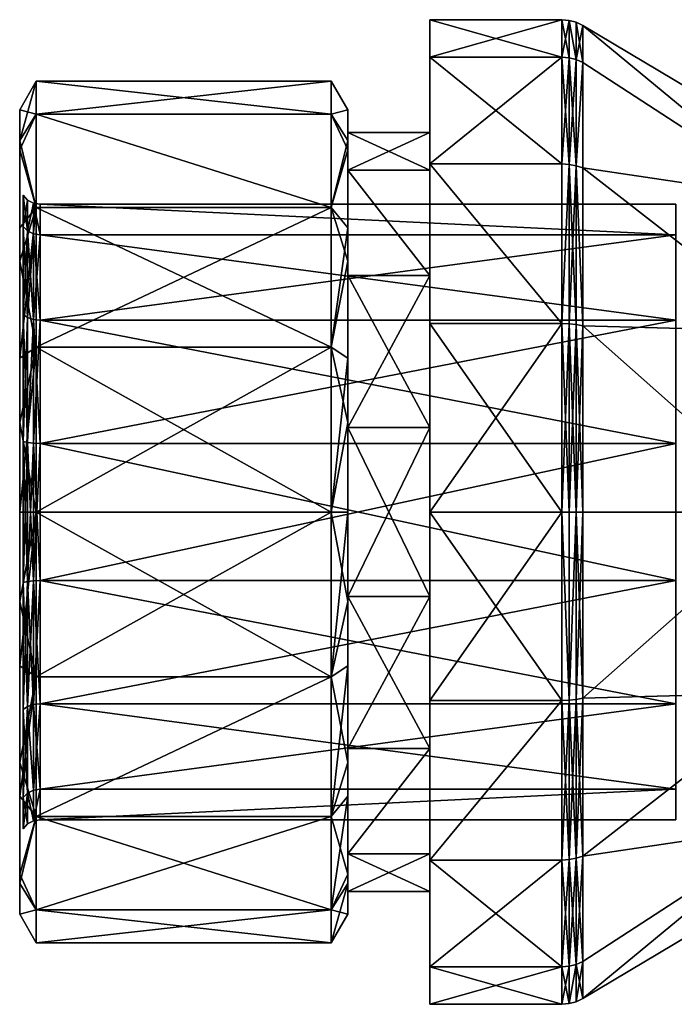
# Model space of a CAD drawing. Extents: x -110 to 110, y -114 to 295.
# Drawn here: x -35 to -19, y 156 to 180 of the extents above; entities that cross this region are included whole.
import ezdxf

# ---------------------------------------------------------------- set-up
doc = ezdxf.new("R2010")
doc.units = 0
doc.header["$MEASUREMENT"] = 0

msp = doc.modelspace()

# ---------------------------------------------------------------- linework, layer by layer
for points in [[(-25.299999, 177.494003), (-25.299999, 180.244003), (-25.299999, 179.330994, -4.5922)], [(-25.299999, 177.494003), (-25.299999, 179.330994, 4.5922), (-25.299999, 180.244003)], [(-22.0751, 179.330994, 4.5922), (-22.0751, 180.244003), (-25.299999, 180.244003)], [(-22.0751, 179.330994, 4.5922), (-25.299999, 180.244003), (-25.299999, 179.330994, 4.5922)], [(-22.0751, 180.244003), (-25.299999, 179.330994, -4.5922), (-25.299999, 180.244003)], [(-22.0751, 180.244003), (-22.0751, 179.330994, -4.5922), (-25.299999, 179.330994, -4.5922)], [(-22.0751, 179.330994, 4.5922), (-21.8971, 180.227997), (-22.0751, 180.244003)], [(-21.8971, 179.315994, -4.5861), (-22.0751, 180.244003), (-21.8971, 180.227997)], [(-21.8971, 179.315994, -4.5861), (-22.0751, 179.330994, -4.5922), (-22.0751, 180.244003)], [(-21.8971, 179.315994, 4.5861), (-21.8971, 180.227997), (-22.0751, 179.330994, 4.5922)], [(-21.724701, 179.272003, 4.5679), (-21.724701, 180.181), (-21.8971, 180.227997)], [(-21.724701, 179.272003, 4.5679), (-21.8971, 180.227997), (-21.8971, 179.315994, 4.5861)], [(-21.724701, 179.272003, -4.5679), (-21.8971, 180.227997), (-21.724701, 180.181)], [(-21.724701, 179.272003, -4.5679), (-21.8971, 179.315994, -4.5861), (-21.8971, 180.227997)], [(-21.563601, 179.201004, 4.5384), (-21.563601, 180.104004), (-21.724701, 180.181)], [(-21.724701, 179.272003, 4.5679), (-21.563601, 179.201004, 4.5384), (-21.724701, 180.181)], [(-21.724701, 179.272003, -4.5679), (-21.724701, 180.181), (-21.563601, 180.104004)], [(-21.724701, 179.272003, -4.5679), (-21.563601, 180.104004), (-21.563601, 179.201004, -4.5384)], [(-16.431801, 175.869003, -4.4023), (-21.563601, 179.201004, -4.5384), (-21.563601, 180.104004)], [(-16.431801, 175.869003, -4.4023), (-21.563601, 180.104004), (-11.8736, 174.335999)], [(-16.431801, 175.869003, 4.4023), (-11.8736, 174.335999), (-21.563601, 180.104004)], [(-16.431801, 175.869003, 4.4023), (-21.563601, 180.104004), (-21.563601, 179.201004, 4.5384)], [(-25.299999, 176.578003, -4.0134), (-25.299999, 179.330994, -4.5922), (-25.299999, 176.729996, -8.4853)], [(-25.299999, 176.578003, -4.0134), (-25.299999, 177.494003), (-25.299999, 179.330994, -4.5922)], [(-25.299999, 176.578003, 4.0134), (-25.299999, 179.330994, 4.5922), (-25.299999, 177.494003)], [(-25.299999, 176.578003, 4.0134), (-25.299999, 176.729996, 8.4853), (-25.299999, 179.330994, 4.5922)], [(-22.0751, 176.729996, 8.4853), (-25.299999, 179.330994, 4.5922), (-25.299999, 176.729996, 8.4853)], [(-22.0751, 176.729996, 8.4853), (-22.0751, 179.330994, 4.5922), (-25.299999, 179.330994, 4.5922)], [(-22.0751, 179.330994, -4.5922), (-25.299999, 176.729996, -8.4853), (-25.299999, 179.330994, -4.5922)], [(-22.0751, 179.330994, -4.5922), (-22.0751, 176.729996, -8.4853), (-25.299999, 176.729996, -8.4853)], [(-21.8971, 176.718002, 8.474), (-22.0751, 179.330994, 4.5922), (-22.0751, 176.729996, 8.4853)], [(-21.8971, 176.718002, 8.474), (-21.8971, 179.315994, 4.5861), (-22.0751, 179.330994, 4.5922)], [(-21.8971, 179.315994, -4.5861), (-22.0751, 176.729996, -8.4853), (-22.0751, 179.330994, -4.5922)], [(-21.8971, 179.315994, -4.5861), (-21.8971, 176.718002, -8.474), (-22.0751, 176.729996, -8.4853)], [(-21.724701, 176.684998, 8.4405), (-21.8971, 179.315994, 4.5861), (-21.8971, 176.718002, 8.474)], [(-21.724701, 176.684998, 8.4405), (-21.724701, 179.272003, 4.5679), (-21.8971, 179.315994, 4.5861)], [(-21.724701, 179.272003, -4.5679), (-21.8971, 176.718002, -8.474), (-21.8971, 179.315994, -4.5861)], [(-21.724701, 179.272003, -4.5679), (-21.724701, 176.684998, -8.4405), (-21.8971, 176.718002, -8.474)], [(-21.724701, 176.684998, 8.4405), (-21.563601, 179.201004, 4.5384), (-21.724701, 179.272003, 4.5679)], [(-21.724701, 179.272003, -4.5679), (-21.563601, 179.201004, -4.5384), (-21.724701, 176.684998, -8.4405)], [(-21.724701, 176.684998, 8.4405), (-21.563601, 176.630005, 8.3858), (-21.563601, 179.201004, 4.5384)], [(-21.724701, 176.684998, -8.4405), (-21.563601, 179.201004, -4.5384), (-21.563601, 176.630005, -8.3858)], [(-16.431801, 175.869003, -4.4023), (-21.563601, 176.630005, -8.3858), (-21.563601, 179.201004, -4.5384)], [(-16.431801, 175.869003, 4.4023), (-21.563601, 179.201004, 4.5384), (-21.563601, 176.630005, 8.3858)], [(-34.895901, 177.945007, 4.0182), (-34.895901, 178.744003), (-35.299999, 178.044006)], [(-34.895901, 178.744003), (-35.299999, 177.298004, -3.7503), (-35.299999, 178.044006)], [(-34.895901, 178.744003), (-34.895901, 177.945007, -4.0182), (-35.299999, 177.298004, -3.7503)], [(-27.7041, 177.945007, 4.0182), (-27.7041, 178.744003), (-34.895901, 178.744003)], [(-27.7041, 177.945007, 4.0182), (-34.895901, 178.744003), (-34.895901, 177.945007, 4.0182)], [(-27.7041, 178.744003), (-34.895901, 177.945007, -4.0182), (-34.895901, 178.744003)], [(-27.7041, 178.744003), (-27.7041, 177.945007, -4.0182), (-34.895901, 177.945007, -4.0182)], [(-27.7041, 177.945007, -4.0182), (-27.7041, 178.744003), (-27.299999, 178.044006)], [(-27.7041, 178.744003), (-27.7041, 177.945007, 4.0182), (-27.299999, 178.044006)], [(-34.895901, 177.945007, 4.0182), (-35.299999, 178.044006), (-35.299999, 177.074005, 4.2521)], [(-35.299999, 158.444), (-35.299999, 178.044006), (-35.299999, 159.190002, -3.7503)], [(-35.299999, 175.173996, -6.9296), (-35.299999, 178.044006), (-35.299999, 177.298004, -3.7503)], [(-35.299999, 159.190002, -3.7503), (-35.299999, 178.044006), (-35.299999, 175.173996, -6.9296)], [(-35.299999, 178.044006), (-35.299999, 174.354996, 7.6619), (-35.299999, 177.074005, 4.2521)], [(-35.299999, 158.444), (-35.299999, 174.354996, 7.6619), (-35.299999, 178.044006)], [(-34.895901, 175.669006, 7.4246), (-34.895901, 177.945007, 4.0182), (-35.299999, 177.074005, 4.2521)], [(-34.895901, 177.945007, -4.0182), (-34.895901, 175.669006, -7.4246), (-35.299999, 177.298004, -3.7503)], [(-27.7041, 175.669006, 7.4246), (-34.895901, 177.945007, 4.0182), (-34.895901, 175.669006, 7.4246)], [(-27.7041, 175.669006, 7.4246), (-27.7041, 177.945007, 4.0182), (-34.895901, 177.945007, 4.0182)], [(-27.7041, 175.669006, -7.4246), (-34.895901, 175.669006, -7.4246), (-34.895901, 177.945007, -4.0182)], [(-27.7041, 177.945007, -4.0182), (-27.7041, 175.669006, -7.4246), (-34.895901, 177.945007, -4.0182)], [(-27.7041, 177.945007, -4.0182), (-27.299999, 178.044006), (-27.299999, 177.298004, -3.7503)], [(-27.299999, 178.044006), (-27.7041, 177.945007, 4.0182), (-27.299999, 177.074005, 4.2521)], [(-27.7041, 175.669006, -7.4246), (-27.7041, 177.945007, -4.0182), (-27.299999, 177.298004, -3.7503)], [(-27.7041, 177.945007, 4.0182), (-27.7041, 175.669006, 7.4246), (-27.299999, 177.074005, 4.2521)], [(-27.299999, 178.044006), (-27.299999, 177.494003), (-27.299999, 177.298004, -3.7503)], [(-27.299999, 177.074005, 4.2521), (-27.299999, 177.494003), (-27.299999, 178.044006)], [(-27.299999, 177.494003), (-27.299999, 176.578003, -4.0134), (-27.299999, 177.298004, -3.7503)], [(-27.299999, 177.074005, 4.2521), (-27.299999, 176.578003, 4.0134), (-27.299999, 177.494003)], [(-25.299999, 177.494003), (-27.299999, 176.578003, -4.0134), (-27.299999, 177.494003)], [(-25.299999, 177.494003), (-25.299999, 176.578003, -4.0134), (-27.299999, 176.578003, -4.0134)], [(-25.299999, 176.578003, 4.0134), (-27.299999, 177.494003), (-27.299999, 176.578003, 4.0134)], [(-25.299999, 176.578003, 4.0134), (-25.299999, 177.494003), (-27.299999, 177.494003)], [(-35.299999, 177.298004, -3.7503), (-34.895901, 175.669006, -7.4246), (-35.299999, 175.173996, -6.9296)], [(-27.7041, 175.669006, -7.4246), (-27.299999, 177.298004, -3.7503), (-27.299999, 175.173996, -6.9296)], [(-27.299999, 177.298004, -3.7503), (-27.299999, 176.578003, -4.0134), (-27.299999, 175.173996, -6.9296)], [(-35.299999, 174.354996, 7.6619), (-34.895901, 175.669006, 7.4246), (-35.299999, 177.074005, 4.2521)], [(-27.299999, 177.074005, 4.2521), (-27.7041, 175.669006, 7.4246), (-27.299999, 174.354996, 7.6619)], [(-27.299999, 174.354996, 7.6619), (-27.299999, 176.578003, 4.0134), (-27.299999, 177.074005, 4.2521)], [(-25.299999, 174.011993, -7.2319), (-25.299999, 176.729996, -8.4853), (-25.299999, 172.837006, -11.0866)], [(-25.299999, 174.011993, -7.2319), (-25.299999, 176.578003, -4.0134), (-25.299999, 176.729996, -8.4853)], [(-25.299999, 174.011993, 7.2319), (-25.299999, 176.729996, 8.4853), (-25.299999, 176.578003, 4.0134)], [(-25.299999, 172.837006, 11.0866), (-25.299999, 176.729996, 8.4853), (-25.299999, 174.011993, 7.2319)], [(-22.0751, 172.837006, 11.0866), (-25.299999, 176.729996, 8.4853), (-25.299999, 172.837006, 11.0866)], [(-22.0751, 172.837006, 11.0866), (-22.0751, 176.729996, 8.4853), (-25.299999, 176.729996, 8.4853)], [(-22.0751, 172.837006, -11.0866), (-25.299999, 172.837006, -11.0866), (-25.299999, 176.729996, -8.4853)], [(-22.0751, 176.729996, -8.4853), (-22.0751, 172.837006, -11.0866), (-25.299999, 176.729996, -8.4853)], [(-21.8971, 176.718002, 8.474), (-22.0751, 176.729996, 8.4853), (-22.0751, 172.837006, 11.0866)], [(-21.8971, 176.718002, -8.474), (-22.0751, 172.837006, -11.0866), (-22.0751, 176.729996, -8.4853)], [(-21.8971, 172.830002, 11.0718), (-21.8971, 176.718002, 8.474), (-22.0751, 172.837006, 11.0866)], [(-21.8971, 176.718002, -8.474), (-21.8971, 172.830002, -11.0718), (-22.0751, 172.837006, -11.0866)], [(-21.8971, 172.830002, 11.0718), (-21.724701, 176.684998, 8.4405), (-21.8971, 176.718002, 8.474)], [(-21.8971, 176.718002, -8.474), (-21.724701, 172.811996, -11.028), (-21.8971, 172.830002, -11.0718)], [(-21.724701, 176.684998, -8.4405), (-21.724701, 172.811996, -11.028), (-21.8971, 176.718002, -8.474)], [(-21.724701, 172.811996, 11.028), (-21.724701, 176.684998, 8.4405), (-21.8971, 172.830002, 11.0718)], [(-21.724701, 176.684998, 8.4405), (-21.563601, 172.783005, 10.9566), (-21.563601, 176.630005, 8.3858)], [(-21.724701, 172.811996, 11.028), (-21.563601, 172.783005, 10.9566), (-21.724701, 176.684998, 8.4405)], [(-21.724701, 176.684998, -8.4405), (-21.563601, 176.630005, -8.3858), (-21.563601, 172.783005, -10.9566)], [(-21.724701, 176.684998, -8.4405), (-21.563601, 172.783005, -10.9566), (-21.724701, 172.811996, -11.028)], [(-27.299999, 176.578003, -4.0134), (-27.299999, 174.011993, -7.2319), (-27.299999, 175.173996, -6.9296)], [(-27.299999, 174.354996, 7.6619), (-27.299999, 174.011993, 7.2319), (-27.299999, 176.578003, 4.0134)], [(-25.299999, 174.011993, -7.2319), (-27.299999, 174.011993, -7.2319), (-27.299999, 176.578003, -4.0134)], [(-25.299999, 176.578003, -4.0134), (-25.299999, 174.011993, -7.2319), (-27.299999, 176.578003, -4.0134)], [(-25.299999, 174.011993, 7.2319), (-27.299999, 176.578003, 4.0134), (-27.299999, 174.011993, 7.2319)], [(-25.299999, 174.011993, 7.2319), (-25.299999, 176.578003, 4.0134), (-27.299999, 176.578003, 4.0134)], [(-16.431801, 172.647003, -7.625), (-21.563601, 172.783005, -10.9566), (-21.563601, 176.630005, -8.3858)], [(-16.431801, 172.647003, -7.625), (-21.563601, 176.630005, -8.3858), (-16.431801, 175.869003, -4.4023)], [(-16.431801, 172.647003, 7.625), (-21.563601, 176.630005, 8.3858), (-21.563601, 172.783005, 10.9566)], [(-16.431801, 175.869003, 4.4023), (-21.563601, 176.630005, 8.3858), (-16.431801, 172.647003, 7.625)], [(-35.217602, 175.203995, 3.3518), (-35.217602, 175.968994), (-35.106201, 175.848999)], [(-35.217602, 175.203995, 3.3518), (-35.217602, 175.203995, -3.3518), (-35.217602, 175.968994)], [(-35.106201, 175.095993, -3.2996), (-35.106201, 175.848999), (-35.217602, 175.968994)], [(-35.106201, 175.095993, -3.2996), (-35.217602, 175.968994), (-35.217602, 175.203995, -3.3518)], [(-35.106201, 175.095993, 3.2996), (-35.217602, 175.203995, 3.3518), (-35.106201, 175.848999)], [(-35.106201, 175.095993, 3.2996), (-35.106201, 175.848999), (-34.9618, 175.770996)], [(-35.106201, 175.095993, -3.2996), (-34.9618, 175.770996), (-35.106201, 175.848999)], [(-35.106201, 175.095993, 3.2996), (-34.9618, 175.770996), (-34.9618, 175.026001, 3.2658)], [(-35.106201, 175.095993, -3.2996), (-34.9618, 175.026001, -3.2658), (-34.9618, 175.770996)], [(-34.799999, 175.001007, 3.2541), (-34.9618, 175.770996), (-34.799999, 175.744003)], [(-34.9618, 175.026001, 3.2658), (-34.9618, 175.770996), (-34.799999, 175.001007, 3.2541)], [(-34.9618, 175.770996), (-34.799999, 175.001007, -3.2541), (-34.799999, 175.744003)], [(-34.9618, 175.026001, -3.2658), (-34.799999, 175.001007, -3.2541), (-34.9618, 175.770996)], [(-34.799999, 175.744003), (-19.299999, 175.001007, 3.2541), (-34.799999, 175.001007, 3.2541)], [(-19.299999, 175.744003), (-19.299999, 175.001007, 3.2541), (-34.799999, 175.744003)], [(-34.799999, 175.001007, -3.2541), (-19.299999, 175.001007, -3.2541), (-34.799999, 175.744003)], [(-19.299999, 175.001007, -3.2541), (-19.299999, 175.744003), (-34.799999, 175.744003)], [(-34.895901, 172.261993, 9.7007), (-34.895901, 175.669006, 7.4246), (-35.299999, 174.354996, 7.6619)], [(-34.895901, 175.669006, -7.4246), (-35.299999, 171.994995, -9.054), (-35.299999, 175.173996, -6.9296)], [(-34.895901, 175.669006, -7.4246), (-34.895901, 172.261993, -9.7007), (-35.299999, 171.994995, -9.054)], [(-27.7041, 172.261993, 9.7007), (-34.895901, 175.669006, 7.4246), (-34.895901, 172.261993, 9.7007)], [(-27.7041, 172.261993, 9.7007), (-27.7041, 175.669006, 7.4246), (-34.895901, 175.669006, 7.4246)], [(-27.7041, 175.669006, -7.4246), (-34.895901, 172.261993, -9.7007), (-34.895901, 175.669006, -7.4246)], [(-27.7041, 175.669006, -7.4246), (-27.7041, 172.261993, -9.7007), (-34.895901, 172.261993, -9.7007)], [(-27.7041, 172.261993, -9.7007), (-27.7041, 175.669006, -7.4246), (-27.299999, 175.173996, -6.9296)], [(-27.7041, 175.669006, 7.4246), (-27.7041, 172.261993, 9.7007), (-27.299999, 174.354996, 7.6619)], [(-35.106201, 172.985992, 5.9456), (-35.217602, 173.061005, 6.0397), (-35.217602, 175.203995, 3.3518)], [(-35.106201, 172.985992, 5.9456), (-35.217602, 175.203995, 3.3518), (-35.106201, 175.095993, 3.2996)], [(-35.217602, 173.061005, 6.0397), (-35.217602, 173.061005, -6.0397), (-35.217602, 175.203995, -3.3518)], [(-35.217602, 173.061005, 6.0397), (-35.217602, 175.203995, -3.3518), (-35.217602, 175.203995, 3.3518)], [(-35.106201, 175.095993, -3.2996), (-35.217602, 175.203995, -3.3518), (-35.217602, 173.061005, -6.0397)], [(-35.299999, 164.494003, -9.054), (-35.299999, 175.173996, -6.9296), (-35.299999, 168.244003, -9.8)], [(-35.299999, 161.315002, -6.9296), (-35.299999, 175.173996, -6.9296), (-35.299999, 164.494003, -9.054)], [(-35.299999, 159.190002, -3.7503), (-35.299999, 175.173996, -6.9296), (-35.299999, 161.315002, -6.9296)], [(-35.299999, 168.244003, -9.8), (-35.299999, 175.173996, -6.9296), (-35.299999, 171.994995, -9.054)], [(-35.106201, 175.095993, -3.2996), (-35.217602, 173.061005, -6.0397), (-35.106201, 172.985992, -5.9456)], [(-35.106201, 172.985992, 5.9456), (-35.106201, 175.095993, 3.2996), (-34.9618, 175.026001, 3.2658)], [(-35.106201, 175.095993, -3.2996), (-35.106201, 172.985992, -5.9456), (-34.9618, 172.936996, -5.8848)], [(-35.106201, 175.095993, -3.2996), (-34.9618, 172.936996, -5.8848), (-34.9618, 175.026001, -3.2658)], [(-35.106201, 172.985992, 5.9456), (-34.9618, 175.026001, 3.2658), (-34.9618, 172.936996, 5.8848)], [(-34.9618, 172.936996, 5.8848), (-34.9618, 175.026001, 3.2658), (-34.799999, 175.001007, 3.2541)], [(-34.9618, 175.026001, -3.2658), (-34.799999, 172.919998, -5.8637), (-34.799999, 175.001007, -3.2541)], [(-34.9618, 175.026001, -3.2658), (-34.9618, 172.936996, -5.8848), (-34.799999, 172.919998, -5.8637)], [(-34.9618, 172.936996, 5.8848), (-34.799999, 175.001007, 3.2541), (-34.799999, 172.919998, 5.8637)], [(-34.799999, 175.001007, 3.2541), (-19.299999, 172.919998, 5.8637), (-34.799999, 172.919998, 5.8637)], [(-19.299999, 175.001007, 3.2541), (-19.299999, 172.919998, 5.8637), (-34.799999, 175.001007, 3.2541)], [(-34.799999, 172.919998, -5.8637), (-19.299999, 175.001007, -3.2541), (-34.799999, 175.001007, -3.2541)], [(-19.299999, 172.919998, -5.8637), (-19.299999, 175.001007, -3.2541), (-34.799999, 172.919998, -5.8637)], [(-27.7041, 172.261993, -9.7007), (-27.299999, 175.173996, -6.9296), (-27.299999, 171.994995, -9.054)], [(-27.299999, 175.173996, -6.9296), (-27.299999, 174.011993, -7.2319), (-27.299999, 171.994995, -9.054)], [(-35.299999, 170.425003, 9.5543), (-34.895901, 172.261993, 9.7007), (-35.299999, 174.354996, 7.6619)], [(-35.299999, 170.425003, 9.5543), (-35.299999, 174.354996, 7.6619), (-35.299999, 158.444)], [(-27.299999, 174.354996, 7.6619), (-27.7041, 172.261993, 9.7007), (-27.299999, 170.425003, 9.5543)], [(-27.299999, 174.354996, 7.6619), (-27.299999, 170.425003, 9.5543), (-27.299999, 174.011993, 7.2319)], [(-27.299999, 174.011993, -7.2319), (-27.299999, 170.302994, -9.0181), (-27.299999, 171.994995, -9.054)], [(-27.299999, 174.011993, 7.2319), (-27.299999, 170.425003, 9.5543), (-27.299999, 170.302994, 9.0181)], [(-25.299999, 174.011993, -7.2319), (-27.299999, 170.302994, -9.0181), (-27.299999, 174.011993, -7.2319)], [(-25.299999, 174.011993, -7.2319), (-25.299999, 170.302994, -9.0181), (-27.299999, 170.302994, -9.0181)], [(-25.299999, 170.302994, 9.0181), (-27.299999, 174.011993, 7.2319), (-27.299999, 170.302994, 9.0181)], [(-25.299999, 170.302994, 9.0181), (-25.299999, 174.011993, 7.2319), (-27.299999, 174.011993, 7.2319)], [(-25.299999, 170.302994, -9.0181), (-25.299999, 174.011993, -7.2319), (-25.299999, 172.837006, -11.0866)], [(-25.299999, 170.302994, 9.0181), (-25.299999, 172.837006, 11.0866), (-25.299999, 174.011993, 7.2319)], [(-35.106201, 169.936005, 7.414), (-35.217602, 169.962997, 7.5313), (-35.217602, 173.061005, 6.0397)], [(-35.106201, 169.936005, 7.414), (-35.217602, 173.061005, 6.0397), (-35.106201, 172.985992, 5.9456)], [(-35.217602, 173.061005, 6.0397), (-35.217602, 169.962997, 7.5313), (-35.217602, 166.524994, 7.5313)], [(-35.217602, 173.061005, 6.0397), (-35.217602, 169.962997, -7.5313), (-35.217602, 173.061005, -6.0397)], [(-35.217602, 173.061005, 6.0397), (-35.217602, 166.524994, 7.5313), (-35.217602, 169.962997, -7.5313)], [(-35.106201, 172.985992, -5.9456), (-35.217602, 173.061005, -6.0397), (-35.217602, 169.962997, -7.5313)], [(-35.106201, 172.985992, -5.9456), (-35.217602, 169.962997, -7.5313), (-35.106201, 169.936005, -7.414)], [(-35.106201, 169.936005, 7.414), (-35.106201, 172.985992, 5.9456), (-34.9618, 172.936996, 5.8848)], [(-35.106201, 172.985992, -5.9456), (-35.106201, 169.936005, -7.414), (-34.9618, 172.936996, -5.8848)], [(-35.106201, 169.936005, 7.414), (-34.9618, 172.936996, 5.8848), (-34.9618, 169.919006, 7.3382)], [(-34.9618, 172.936996, -5.8848), (-35.106201, 169.936005, -7.414), (-34.9618, 169.919006, -7.3382)], [(-34.9618, 169.919006, 7.3382), (-34.9618, 172.936996, 5.8848), (-34.799999, 172.919998, 5.8637)], [(-34.9618, 172.936996, -5.8848), (-34.799999, 169.912994, -7.312), (-34.799999, 172.919998, -5.8637)], [(-34.9618, 172.936996, -5.8848), (-34.9618, 169.919006, -7.3382), (-34.799999, 169.912994, -7.312)], [(-34.9618, 169.919006, 7.3382), (-34.799999, 172.919998, 5.8637), (-34.799999, 169.912994, 7.312)], [(-34.799999, 172.919998, 5.8637), (-19.299999, 169.912994, 7.312), (-34.799999, 169.912994, 7.312)], [(-19.299999, 172.919998, 5.8637), (-19.299999, 169.912994, 7.312), (-34.799999, 172.919998, 5.8637)], [(-34.799999, 169.912994, -7.312), (-19.299999, 172.919998, -5.8637), (-34.799999, 172.919998, -5.8637)], [(-19.299999, 169.912994, -7.312), (-19.299999, 172.919998, -5.8637), (-34.799999, 169.912994, -7.312)], [(-25.299999, 170.302994, -9.0181), (-25.299999, 172.837006, -11.0866), (-25.299999, 168.244003, -12)], [(-25.299999, 168.244003, 12), (-25.299999, 172.837006, 11.0866), (-25.299999, 170.302994, 9.0181)], [(-22.0751, 168.244003, 12), (-25.299999, 172.837006, 11.0866), (-25.299999, 168.244003, 12)], [(-22.0751, 168.244003, 12), (-22.0751, 172.837006, 11.0866), (-25.299999, 172.837006, 11.0866)], [(-22.0751, 172.837006, -11.0866), (-25.299999, 168.244003, -12), (-25.299999, 172.837006, -11.0866)], [(-22.0751, 172.837006, -11.0866), (-22.0751, 168.244003, -12), (-25.299999, 168.244003, -12)], [(-21.8971, 168.244003, 11.984), (-22.0751, 172.837006, 11.0866), (-22.0751, 168.244003, 12)], [(-21.8971, 168.244003, 11.984), (-21.8971, 172.830002, 11.0718), (-22.0751, 172.837006, 11.0866)], [(-21.8971, 172.830002, -11.0718), (-22.0751, 168.244003, -12), (-22.0751, 172.837006, -11.0866)], [(-21.8971, 172.830002, -11.0718), (-21.8971, 168.244003, -11.984), (-22.0751, 168.244003, -12)], [(-21.724701, 168.244003, 11.9366), (-21.8971, 172.830002, 11.0718), (-21.8971, 168.244003, 11.984)], [(-21.724701, 168.244003, 11.9366), (-21.724701, 172.811996, 11.028), (-21.8971, 172.830002, 11.0718)], [(-21.724701, 172.811996, -11.028), (-21.8971, 168.244003, -11.984), (-21.8971, 172.830002, -11.0718)], [(-21.724701, 172.811996, -11.028), (-21.724701, 168.244003, -11.9366), (-21.8971, 168.244003, -11.984)], [(-21.724701, 168.244003, 11.9366), (-21.563601, 172.783005, 10.9566), (-21.724701, 172.811996, 11.028)], [(-21.724701, 172.811996, -11.028), (-21.563601, 172.783005, -10.9566), (-21.563601, 168.244003, -11.8593)], [(-21.724701, 172.811996, -11.028), (-21.563601, 168.244003, -11.8593), (-21.724701, 168.244003, -11.9366)], [(-21.724701, 168.244003, 11.9366), (-21.563601, 168.244003, 11.8593), (-21.563601, 172.783005, 10.9566)], [(-16.431801, 168.244003, -8.8046), (-21.563601, 168.244003, -11.8593), (-21.563601, 172.783005, -10.9566)], [(-16.431801, 168.244003, -8.8046), (-21.563601, 172.783005, -10.9566), (-16.431801, 172.647003, -7.625)], [(-16.431801, 168.244003, 8.8046), (-21.563601, 172.783005, 10.9566), (-21.563601, 168.244003, 11.8593)], [(-16.431801, 172.647003, 7.625), (-21.563601, 172.783005, 10.9566), (-16.431801, 168.244003, 8.8046)], [(-34.895901, 168.244003, 10.5), (-34.895901, 172.261993, 9.7007), (-35.299999, 170.425003, 9.5543)], [(-34.895901, 172.261993, -9.7007), (-34.895901, 168.244003, -10.5), (-35.299999, 168.244003, -9.8)], [(-34.895901, 172.261993, -9.7007), (-35.299999, 168.244003, -9.8), (-35.299999, 171.994995, -9.054)], [(-27.7041, 168.244003, 10.5), (-34.895901, 172.261993, 9.7007), (-34.895901, 168.244003, 10.5)], [(-27.7041, 168.244003, 10.5), (-27.7041, 172.261993, 9.7007), (-34.895901, 172.261993, 9.7007)], [(-27.7041, 172.261993, -9.7007), (-34.895901, 168.244003, -10.5), (-34.895901, 172.261993, -9.7007)], [(-27.7041, 172.261993, -9.7007), (-27.7041, 168.244003, -10.5), (-34.895901, 168.244003, -10.5)], [(-27.7041, 168.244003, -10.5), (-27.7041, 172.261993, -9.7007), (-27.299999, 171.994995, -9.054)], [(-27.7041, 172.261993, 9.7007), (-27.7041, 168.244003, 10.5), (-27.299999, 170.425003, 9.5543)], [(-27.7041, 168.244003, -10.5), (-27.299999, 171.994995, -9.054), (-27.299999, 168.244003, -9.8)], [(-27.299999, 171.994995, -9.054), (-27.299999, 170.302994, -9.0181), (-27.299999, 168.244003, -9.8)], [(-35.299999, 166.063995, 9.5543), (-34.895901, 168.244003, 10.5), (-35.299999, 170.425003, 9.5543)], [(-35.299999, 166.063995, 9.5543), (-35.299999, 170.425003, 9.5543), (-35.299999, 158.444)], [(-27.299999, 170.425003, 9.5543), (-27.7041, 168.244003, 10.5), (-27.299999, 166.063995, 9.5543)], [(-27.299999, 170.425003, 9.5543), (-27.299999, 166.186005, 9.0181), (-27.299999, 170.302994, 9.0181)], [(-27.299999, 170.425003, 9.5543), (-27.299999, 166.063995, 9.5543), (-27.299999, 166.186005, 9.0181)], [(-27.299999, 170.302994, -9.0181), (-27.299999, 166.186005, -9.0181), (-27.299999, 168.244003, -9.8)], [(-25.299999, 170.302994, -9.0181), (-27.299999, 166.186005, -9.0181), (-27.299999, 170.302994, -9.0181)], [(-25.299999, 170.302994, -9.0181), (-25.299999, 166.186005, -9.0181), (-27.299999, 166.186005, -9.0181)], [(-25.299999, 166.186005, 9.0181), (-27.299999, 170.302994, 9.0181), (-27.299999, 166.186005, 9.0181)], [(-25.299999, 166.186005, 9.0181), (-25.299999, 170.302994, 9.0181), (-27.299999, 170.302994, 9.0181)], [(-25.299999, 166.186005, -9.0181), (-25.299999, 170.302994, -9.0181), (-25.299999, 168.244003, -12)], [(-25.299999, 166.186005, 9.0181), (-25.299999, 168.244003, 12), (-25.299999, 170.302994, 9.0181)], [(-35.106201, 166.552002, 7.414), (-35.217602, 166.524994, 7.5313), (-35.217602, 169.962997, 7.5313)], [(-35.106201, 166.552002, 7.414), (-35.217602, 169.962997, 7.5313), (-35.106201, 169.936005, 7.414)], [(-35.217602, 166.524994, 7.5313), (-35.217602, 166.524994, -7.5313), (-35.217602, 169.962997, -7.5313)], [(-35.106201, 169.936005, -7.414), (-35.217602, 169.962997, -7.5313), (-35.217602, 166.524994, -7.5313)], [(-35.106201, 169.936005, -7.414), (-35.217602, 166.524994, -7.5313), (-35.106201, 166.552002, -7.414)], [(-35.106201, 166.552002, 7.414), (-35.106201, 169.936005, 7.414), (-34.9618, 169.919006, 7.3382)], [(-35.106201, 169.936005, -7.414), (-34.9618, 166.569, -7.3382), (-34.9618, 169.919006, -7.3382)], [(-35.106201, 169.936005, -7.414), (-35.106201, 166.552002, -7.414), (-34.9618, 166.569, -7.3382)], [(-35.106201, 166.552002, 7.414), (-34.9618, 169.919006, 7.3382), (-34.9618, 166.569, 7.3382)], [(-34.9618, 166.569, 7.3382), (-34.9618, 169.919006, 7.3382), (-34.799999, 169.912994, 7.312)], [(-34.9618, 169.919006, -7.3382), (-34.799999, 166.574997, -7.312), (-34.799999, 169.912994, -7.312)], [(-34.9618, 169.919006, -7.3382), (-34.9618, 166.569, -7.3382), (-34.799999, 166.574997, -7.312)], [(-34.9618, 166.569, 7.3382), (-34.799999, 169.912994, 7.312), (-34.799999, 166.574997, 7.312)], [(-34.799999, 169.912994, 7.312), (-19.299999, 166.574997, 7.312), (-34.799999, 166.574997, 7.312)], [(-19.299999, 169.912994, 7.312), (-19.299999, 166.574997, 7.312), (-34.799999, 169.912994, 7.312)], [(-34.799999, 166.574997, -7.312), (-19.299999, 169.912994, -7.312), (-34.799999, 169.912994, -7.312)], [(-19.299999, 166.574997, -7.312), (-19.299999, 169.912994, -7.312), (-34.799999, 166.574997, -7.312)], [(-34.895901, 168.244003, -10.5), (-35.299999, 164.494003, -9.054), (-35.299999, 168.244003, -9.8)], [(-34.895901, 168.244003, -10.5), (-34.895901, 164.225998, -9.7007), (-35.299999, 164.494003, -9.054)], [(-34.895901, 164.225998, 9.7007), (-34.895901, 168.244003, 10.5), (-35.299999, 166.063995, 9.5543)], [(-27.7041, 164.225998, 9.7007), (-34.895901, 168.244003, 10.5), (-34.895901, 164.225998, 9.7007)], [(-27.7041, 164.225998, 9.7007), (-27.7041, 168.244003, 10.5), (-34.895901, 168.244003, 10.5)], [(-27.7041, 168.244003, -10.5), (-34.895901, 164.225998, -9.7007), (-34.895901, 168.244003, -10.5)], [(-27.7041, 168.244003, -10.5), (-27.7041, 164.225998, -9.7007), (-34.895901, 164.225998, -9.7007)], [(-27.7041, 168.244003, 10.5), (-27.7041, 164.225998, 9.7007), (-27.299999, 166.063995, 9.5543)], [(-27.7041, 164.225998, -9.7007), (-27.7041, 168.244003, -10.5), (-27.299999, 168.244003, -9.8)], [(-27.7041, 164.225998, -9.7007), (-27.299999, 168.244003, -9.8), (-27.299999, 164.494003, -9.054)], [(-27.299999, 168.244003, -9.8), (-27.299999, 166.186005, -9.0181), (-27.299999, 164.494003, -9.054)], [(-25.299999, 163.651993, -11.0866), (-25.299999, 166.186005, -9.0181), (-25.299999, 168.244003, -12)], [(-25.299999, 163.651993, 11.0866), (-25.299999, 168.244003, 12), (-25.299999, 166.186005, 9.0181)], [(-22.0751, 163.651993, 11.0866), (-25.299999, 168.244003, 12), (-25.299999, 163.651993, 11.0866)], [(-22.0751, 163.651993, 11.0866), (-22.0751, 168.244003, 12), (-25.299999, 168.244003, 12)], [(-22.0751, 168.244003, -12), (-25.299999, 163.651993, -11.0866), (-25.299999, 168.244003, -12)], [(-22.0751, 168.244003, -12), (-22.0751, 163.651993, -11.0866), (-25.299999, 163.651993, -11.0866)], [(-21.8971, 163.658005, 11.0718), (-22.0751, 168.244003, 12), (-22.0751, 163.651993, 11.0866)], [(-21.8971, 163.658005, 11.0718), (-21.8971, 168.244003, 11.984), (-22.0751, 168.244003, 12)], [(-21.8971, 163.658005, -11.0718), (-22.0751, 163.651993, -11.0866), (-22.0751, 168.244003, -12)], [(-21.8971, 168.244003, -11.984), (-21.8971, 163.658005, -11.0718), (-22.0751, 168.244003, -12)], [(-21.8971, 163.658005, 11.0718), (-21.724701, 168.244003, 11.9366), (-21.8971, 168.244003, 11.984)], [(-21.724701, 163.675995, 11.028), (-21.724701, 168.244003, 11.9366), (-21.8971, 163.658005, 11.0718)], [(-21.724701, 168.244003, -11.9366), (-21.8971, 163.658005, -11.0718), (-21.8971, 168.244003, -11.984)], [(-21.724701, 168.244003, -11.9366), (-21.724701, 163.675995, -11.028), (-21.8971, 163.658005, -11.0718)], [(-21.724701, 163.675995, 11.028), (-21.563601, 163.705994, 10.9566), (-21.563601, 168.244003, 11.8593)], [(-21.724701, 163.675995, 11.028), (-21.563601, 168.244003, 11.8593), (-21.724701, 168.244003, 11.9366)], [(-21.724701, 168.244003, -11.9366), (-21.563601, 168.244003, -11.8593), (-21.563601, 163.705994, -10.9566)], [(-21.724701, 168.244003, -11.9366), (-21.563601, 163.705994, -10.9566), (-21.724701, 163.675995, -11.028)], [(-16.431801, 168.244003, -8.8046), (-21.563601, 163.705994, -10.9566), (-21.563601, 168.244003, -11.8593)], [(-16.431801, 163.841995, -7.625), (-21.563601, 163.705994, -10.9566), (-16.431801, 168.244003, -8.8046)], [(-16.431801, 168.244003, 8.8046), (-21.563601, 168.244003, 11.8593), (-21.563601, 163.705994, 10.9566)], [(-16.431801, 168.244003, 8.8046), (-21.563601, 163.705994, 10.9566), (-16.431801, 163.841995, 7.625)], [(-35.106201, 163.503006, 5.9456), (-35.106201, 166.552002, 7.414), (-34.9618, 166.569, 7.3382)], [(-35.106201, 163.503006, 5.9456), (-34.9618, 166.569, 7.3382), (-34.9618, 163.550995, 5.8848)], [(-35.106201, 166.552002, -7.414), (-34.9618, 163.550995, -5.8848), (-34.9618, 166.569, -7.3382)], [(-34.9618, 163.550995, 5.8848), (-34.799999, 166.574997, 7.312), (-34.799999, 163.567993, 5.8637)], [(-34.9618, 163.550995, 5.8848), (-34.9618, 166.569, 7.3382), (-34.799999, 166.574997, 7.312)], [(-34.9618, 166.569, -7.3382), (-34.799999, 163.567993, -5.8637), (-34.799999, 166.574997, -7.312)], [(-34.9618, 166.569, -7.3382), (-34.9618, 163.550995, -5.8848), (-34.799999, 163.567993, -5.8637)], [(-34.799999, 166.574997, 7.312), (-19.299999, 166.574997, 7.312), (-34.799999, 163.567993, 5.8637)], [(-19.299999, 166.574997, 7.312), (-19.299999, 163.567993, 5.8637), (-34.799999, 163.567993, 5.8637)], [(-34.799999, 163.567993, -5.8637), (-19.299999, 163.567993, -5.8637), (-34.799999, 166.574997, -7.312)], [(-19.299999, 163.567993, -5.8637), (-19.299999, 166.574997, -7.312), (-34.799999, 166.574997, -7.312)], [(-35.106201, 163.503006, 5.9456), (-35.217602, 166.524994, 7.5313), (-35.106201, 166.552002, 7.414)], [(-35.106201, 166.552002, -7.414), (-35.217602, 166.524994, -7.5313), (-35.217602, 163.427994, -6.0397)], [(-35.106201, 166.552002, -7.414), (-35.217602, 163.427994, -6.0397), (-35.106201, 163.503006, -5.9456)], [(-35.106201, 163.503006, 5.9456), (-35.217602, 163.427994, 6.0397), (-35.217602, 166.524994, 7.5313)], [(-35.217602, 166.524994, 7.5313), (-35.217602, 163.427994, 6.0397), (-35.217602, 161.283997, 3.3518)], [(-35.217602, 166.524994, 7.5313), (-35.217602, 163.427994, -6.0397), (-35.217602, 166.524994, -7.5313)], [(-35.217602, 166.524994, 7.5313), (-35.217602, 161.283997, 3.3518), (-35.217602, 163.427994, -6.0397)], [(-35.106201, 166.552002, -7.414), (-35.106201, 163.503006, -5.9456), (-34.9618, 163.550995, -5.8848)], [(-27.299999, 166.186005, -9.0181), (-27.299999, 162.477005, -7.2319), (-27.299999, 164.494003, -9.054)], [(-27.299999, 166.186005, 9.0181), (-27.299999, 162.134003, 7.6619), (-27.299999, 162.477005, 7.2319)], [(-27.299999, 166.063995, 9.5543), (-27.299999, 162.134003, 7.6619), (-27.299999, 166.186005, 9.0181)], [(-25.299999, 166.186005, -9.0181), (-27.299999, 162.477005, -7.2319), (-27.299999, 166.186005, -9.0181)], [(-25.299999, 166.186005, -9.0181), (-25.299999, 162.477005, -7.2319), (-27.299999, 162.477005, -7.2319)], [(-25.299999, 162.477005, 7.2319), (-27.299999, 166.186005, 9.0181), (-27.299999, 162.477005, 7.2319)], [(-25.299999, 162.477005, 7.2319), (-25.299999, 166.186005, 9.0181), (-27.299999, 166.186005, 9.0181)], [(-25.299999, 162.477005, -7.2319), (-25.299999, 166.186005, -9.0181), (-25.299999, 163.651993, -11.0866)], [(-25.299999, 163.651993, 11.0866), (-25.299999, 166.186005, 9.0181), (-25.299999, 162.477005, 7.2319)], [(-35.299999, 162.134003, 7.6619), (-34.895901, 164.225998, 9.7007), (-35.299999, 166.063995, 9.5543)], [(-35.299999, 162.134003, 7.6619), (-35.299999, 166.063995, 9.5543), (-35.299999, 158.444)], [(-27.299999, 166.063995, 9.5543), (-27.7041, 164.225998, 9.7007), (-27.299999, 162.134003, 7.6619)], [(-34.895901, 164.225998, -9.7007), (-35.299999, 161.315002, -6.9296), (-35.299999, 164.494003, -9.054)], [(-27.7041, 160.820007, -7.4246), (-27.299999, 164.494003, -9.054), (-27.299999, 161.315002, -6.9296)], [(-27.7041, 160.820007, -7.4246), (-27.7041, 164.225998, -9.7007), (-27.299999, 164.494003, -9.054)], [(-27.299999, 164.494003, -9.054), (-27.299999, 162.477005, -7.2319), (-27.299999, 161.315002, -6.9296)], [(-34.895901, 164.225998, -9.7007), (-34.895901, 160.820007, -7.4246), (-35.299999, 161.315002, -6.9296)], [(-34.895901, 160.820007, 7.4246), (-34.895901, 164.225998, 9.7007), (-35.299999, 162.134003, 7.6619)], [(-27.7041, 164.225998, 9.7007), (-34.895901, 164.225998, 9.7007), (-34.895901, 160.820007, 7.4246)], [(-27.7041, 160.820007, 7.4246), (-27.7041, 164.225998, 9.7007), (-34.895901, 160.820007, 7.4246)], [(-27.7041, 164.225998, -9.7007), (-34.895901, 160.820007, -7.4246), (-34.895901, 164.225998, -9.7007)], [(-27.7041, 164.225998, -9.7007), (-27.7041, 160.820007, -7.4246), (-34.895901, 160.820007, -7.4246)], [(-27.7041, 164.225998, 9.7007), (-27.7041, 160.820007, 7.4246), (-27.299999, 162.134003, 7.6619)], [(-21.724701, 159.804001, 8.4405), (-21.563601, 159.858002, 8.3858), (-21.563601, 163.705994, 10.9566)], [(-21.724701, 159.804001, 8.4405), (-21.563601, 163.705994, 10.9566), (-21.724701, 163.675995, 11.028)], [(-21.724701, 163.675995, -11.028), (-21.563601, 163.705994, -10.9566), (-21.563601, 159.858002, -8.3858)], [(-16.431801, 163.841995, -7.625), (-21.563601, 159.858002, -8.3858), (-21.563601, 163.705994, -10.9566)], [(-16.431801, 160.619003, -4.4023), (-21.563601, 159.858002, -8.3858), (-16.431801, 163.841995, -7.625)], [(-16.431801, 163.841995, 7.625), (-21.563601, 163.705994, 10.9566), (-21.563601, 159.858002, 8.3858)], [(-16.431801, 163.841995, 7.625), (-21.563601, 159.858002, 8.3858), (-16.431801, 160.619003, 4.4023)], [(-35.106201, 161.393005, 3.2996), (-35.217602, 163.427994, 6.0397), (-35.106201, 163.503006, 5.9456)], [(-35.106201, 163.503006, -5.9456), (-35.217602, 163.427994, -6.0397), (-35.217602, 161.283997, -3.3518)], [(-35.106201, 163.503006, -5.9456), (-35.217602, 161.283997, -3.3518), (-35.106201, 161.393005, -3.2996)], [(-34.9618, 161.462997, 3.2658), (-35.106201, 163.503006, 5.9456), (-34.9618, 163.550995, 5.8848)], [(-35.106201, 163.503006, -5.9456), (-34.9618, 161.462997, -3.2658), (-34.9618, 163.550995, -5.8848)], [(-35.106201, 161.393005, 3.2996), (-35.106201, 163.503006, 5.9456), (-34.9618, 161.462997, 3.2658)], [(-35.106201, 163.503006, -5.9456), (-35.106201, 161.393005, -3.2996), (-34.9618, 161.462997, -3.2658)], [(-34.9618, 161.462997, 3.2658), (-34.799999, 163.567993, 5.8637), (-34.799999, 161.487, 3.2541)], [(-34.9618, 161.462997, 3.2658), (-34.9618, 163.550995, 5.8848), (-34.799999, 163.567993, 5.8637)], [(-34.9618, 163.550995, -5.8848), (-34.799999, 161.487, -3.2541), (-34.799999, 163.567993, -5.8637)], [(-34.9618, 163.550995, -5.8848), (-34.9618, 161.462997, -3.2658), (-34.799999, 161.487, -3.2541)], [(-34.799999, 163.567993, 5.8637), (-19.299999, 161.487, 3.2541), (-34.799999, 161.487, 3.2541)], [(-19.299999, 163.567993, 5.8637), (-19.299999, 161.487, 3.2541), (-34.799999, 163.567993, 5.8637)], [(-34.799999, 161.487, -3.2541), (-19.299999, 163.567993, -5.8637), (-34.799999, 163.567993, -5.8637)], [(-19.299999, 161.487, -3.2541), (-19.299999, 163.567993, -5.8637), (-34.799999, 161.487, -3.2541)], [(-25.299999, 159.759003, -8.4853), (-25.299999, 162.477005, -7.2319), (-25.299999, 163.651993, -11.0866)], [(-25.299999, 159.759003, 8.4853), (-25.299999, 163.651993, 11.0866), (-25.299999, 162.477005, 7.2319)], [(-22.0751, 163.651993, 11.0866), (-25.299999, 163.651993, 11.0866), (-25.299999, 159.759003, 8.4853)], [(-22.0751, 159.759003, 8.4853), (-22.0751, 163.651993, 11.0866), (-25.299999, 159.759003, 8.4853)], [(-22.0751, 163.651993, -11.0866), (-25.299999, 159.759003, -8.4853), (-25.299999, 163.651993, -11.0866)], [(-22.0751, 163.651993, -11.0866), (-22.0751, 159.759003, -8.4853), (-25.299999, 159.759003, -8.4853)], [(-21.8971, 159.770004, 8.474), (-21.8971, 163.658005, 11.0718), (-22.0751, 163.651993, 11.0866)], [(-21.8971, 163.658005, -11.0718), (-22.0751, 159.759003, -8.4853), (-22.0751, 163.651993, -11.0866)], [(-21.8971, 163.658005, -11.0718), (-21.8971, 159.770004, -8.474), (-22.0751, 159.759003, -8.4853)], [(-21.8971, 159.770004, 8.474), (-22.0751, 163.651993, 11.0866), (-22.0751, 159.759003, 8.4853)], [(-21.724701, 159.804001, 8.4405), (-21.724701, 163.675995, 11.028), (-21.8971, 163.658005, 11.0718)], [(-21.724701, 163.675995, -11.028), (-21.724701, 159.804001, -8.4405), (-21.8971, 159.770004, -8.474)], [(-21.724701, 163.675995, -11.028), (-21.8971, 159.770004, -8.474), (-21.8971, 163.658005, -11.0718)], [(-21.724701, 159.804001, 8.4405), (-21.8971, 163.658005, 11.0718), (-21.8971, 159.770004, 8.474)], [(-21.724701, 163.675995, -11.028), (-21.563601, 159.858002, -8.3858), (-21.724701, 159.804001, -8.4405)], [(-35.106201, 161.393005, 3.2996), (-35.217602, 161.283997, 3.3518), (-35.217602, 163.427994, 6.0397)], [(-35.217602, 161.283997, 3.3518), (-35.217602, 161.283997, -3.3518), (-35.217602, 163.427994, -6.0397)], [(-27.299999, 159.910004, -4.0134), (-27.299999, 161.315002, -6.9296), (-27.299999, 162.477005, -7.2319)], [(-27.299999, 162.134003, 7.6619), (-27.299999, 159.910004, 4.0134), (-27.299999, 162.477005, 7.2319)], [(-25.299999, 162.477005, -7.2319), (-27.299999, 159.910004, -4.0134), (-27.299999, 162.477005, -7.2319)], [(-25.299999, 162.477005, -7.2319), (-25.299999, 159.910004, -4.0134), (-27.299999, 159.910004, -4.0134)], [(-25.299999, 162.477005, 7.2319), (-27.299999, 162.477005, 7.2319), (-27.299999, 159.910004, 4.0134)], [(-25.299999, 159.910004, 4.0134), (-25.299999, 162.477005, 7.2319), (-27.299999, 159.910004, 4.0134)], [(-25.299999, 159.759003, -8.4853), (-25.299999, 159.910004, -4.0134), (-25.299999, 162.477005, -7.2319)], [(-25.299999, 159.759003, 8.4853), (-25.299999, 162.477005, 7.2319), (-25.299999, 159.910004, 4.0134)], [(-35.299999, 159.414993, 4.2521), (-34.895901, 160.820007, 7.4246), (-35.299999, 162.134003, 7.6619)], [(-35.299999, 159.414993, 4.2521), (-35.299999, 162.134003, 7.6619), (-35.299999, 158.444)], [(-27.299999, 162.134003, 7.6619), (-27.7041, 160.820007, 7.4246), (-27.299999, 159.414993, 4.2521)], [(-27.299999, 162.134003, 7.6619), (-27.299999, 159.414993, 4.2521), (-27.299999, 159.910004, 4.0134)], [(-16.431801, 160.619003, -4.4023), (-11.8762, 162.151001), (-21.563601, 156.384995)], [(-16.431801, 160.619003, 4.4023), (-21.563601, 156.384995), (-11.8762, 162.151001)], [(-34.895901, 160.820007, -7.4246), (-35.299999, 159.190002, -3.7503), (-35.299999, 161.315002, -6.9296)], [(-35.106201, 161.393005, 3.2996), (-35.106201, 160.639999), (-35.217602, 160.518997)], [(-35.106201, 161.393005, 3.2996), (-35.217602, 160.518997), (-35.217602, 161.283997, 3.3518)], [(-35.106201, 161.393005, -3.2996), (-35.217602, 161.283997, -3.3518), (-35.106201, 160.639999)], [(-35.217602, 161.283997, 3.3518), (-35.217602, 160.518997), (-35.217602, 161.283997, -3.3518)], [(-35.217602, 161.283997, -3.3518), (-35.217602, 160.518997), (-35.106201, 160.639999)], [(-35.106201, 161.393005, 3.2996), (-34.9618, 161.462997, 3.2658), (-34.9618, 160.716995)], [(-35.106201, 161.393005, -3.2996), (-34.9618, 160.716995), (-34.9618, 161.462997, -3.2658)], [(-35.106201, 161.393005, 3.2996), (-34.9618, 160.716995), (-35.106201, 160.639999)], [(-35.106201, 161.393005, -3.2996), (-35.106201, 160.639999), (-34.9618, 160.716995)], [(-34.9618, 160.716995), (-34.799999, 161.487, 3.2541), (-34.799999, 160.744003)], [(-34.9618, 161.462997, 3.2658), (-34.799999, 161.487, 3.2541), (-34.9618, 160.716995)], [(-34.799999, 161.487, -3.2541), (-34.9618, 160.716995), (-34.799999, 160.744003)], [(-34.9618, 161.462997, -3.2658), (-34.9618, 160.716995), (-34.799999, 161.487, -3.2541)], [(-34.799999, 161.487, 3.2541), (-19.299999, 161.487, 3.2541), (-34.799999, 160.744003)], [(-19.299999, 161.487, 3.2541), (-19.299999, 160.744003), (-34.799999, 160.744003)], [(-34.799999, 160.744003), (-19.299999, 161.487, -3.2541), (-34.799999, 161.487, -3.2541)], [(-19.299999, 160.744003), (-19.299999, 161.487, -3.2541), (-34.799999, 160.744003)], [(-27.7041, 158.542999, -4.0182), (-27.299999, 161.315002, -6.9296), (-27.299999, 159.190002, -3.7503)], [(-27.7041, 158.542999, -4.0182), (-27.7041, 160.820007, -7.4246), (-27.299999, 161.315002, -6.9296)], [(-27.299999, 159.910004, -4.0134), (-27.299999, 159.190002, -3.7503), (-27.299999, 161.315002, -6.9296)], [(-34.895901, 160.820007, -7.4246), (-34.895901, 158.542999, -4.0182), (-35.299999, 159.190002, -3.7503)], [(-34.895901, 158.542999, 4.0182), (-34.895901, 160.820007, 7.4246), (-35.299999, 159.414993, 4.2521)], [(-27.7041, 158.542999, 4.0182), (-34.895901, 160.820007, 7.4246), (-34.895901, 158.542999, 4.0182)], [(-27.7041, 158.542999, 4.0182), (-27.7041, 160.820007, 7.4246), (-34.895901, 160.820007, 7.4246)], [(-27.7041, 160.820007, -7.4246), (-34.895901, 158.542999, -4.0182), (-34.895901, 160.820007, -7.4246)], [(-27.7041, 160.820007, -7.4246), (-27.7041, 158.542999, -4.0182), (-34.895901, 158.542999, -4.0182)], [(-27.7041, 160.820007, 7.4246), (-27.7041, 158.542999, 4.0182), (-27.299999, 159.414993, 4.2521)], [(-16.431801, 160.619003, -4.4023), (-21.563601, 157.287994, -4.5384), (-21.563601, 159.858002, -8.3858)], [(-16.431801, 160.619003, -4.4023), (-21.563601, 156.384995), (-21.563601, 157.287994, -4.5384)], [(-16.431801, 160.619003, 4.4023), (-21.563601, 157.287994, 4.5384), (-21.563601, 156.384995)], [(-16.431801, 160.619003, 4.4023), (-21.563601, 159.858002, 8.3858), (-21.563601, 157.287994, 4.5384)], [(-27.299999, 158.994003), (-27.299999, 159.190002, -3.7503), (-27.299999, 159.910004, -4.0134)], [(-27.299999, 159.910004, 4.0134), (-27.299999, 159.414993, 4.2521), (-27.299999, 158.444)], [(-27.299999, 159.910004, 4.0134), (-27.299999, 158.444), (-27.299999, 158.994003)], [(-25.299999, 159.910004, -4.0134), (-25.299999, 158.994003), (-27.299999, 158.994003)], [(-25.299999, 159.910004, -4.0134), (-27.299999, 158.994003), (-27.299999, 159.910004, -4.0134)], [(-25.299999, 158.994003), (-27.299999, 159.910004, 4.0134), (-27.299999, 158.994003)], [(-25.299999, 158.994003), (-25.299999, 159.910004, 4.0134), (-27.299999, 159.910004, 4.0134)], [(-25.299999, 157.158005, -4.5922), (-25.299999, 159.910004, -4.0134), (-25.299999, 159.759003, -8.4853)], [(-25.299999, 157.158005, -4.5922), (-25.299999, 158.994003), (-25.299999, 159.910004, -4.0134)], [(-25.299999, 157.158005, 4.5922), (-25.299999, 159.910004, 4.0134), (-25.299999, 158.994003)], [(-25.299999, 157.158005, 4.5922), (-25.299999, 159.759003, 8.4853), (-25.299999, 159.910004, 4.0134)], [(-21.724701, 157.216003, 4.5679), (-21.563601, 157.287994, 4.5384), (-21.563601, 159.858002, 8.3858)], [(-21.724701, 157.216003, 4.5679), (-21.563601, 159.858002, 8.3858), (-21.724701, 159.804001, 8.4405)], [(-21.724701, 159.804001, -8.4405), (-21.563601, 159.858002, -8.3858), (-21.563601, 157.287994, -4.5384)], [(-22.0751, 157.158005, 4.5922), (-25.299999, 159.759003, 8.4853), (-25.299999, 157.158005, 4.5922)], [(-22.0751, 157.158005, 4.5922), (-22.0751, 159.759003, 8.4853), (-25.299999, 159.759003, 8.4853)], [(-22.0751, 159.759003, -8.4853), (-25.299999, 157.158005, -4.5922), (-25.299999, 159.759003, -8.4853)], [(-22.0751, 159.759003, -8.4853), (-22.0751, 157.158005, -4.5922), (-25.299999, 157.158005, -4.5922)], [(-21.8971, 159.770004, 8.474), (-22.0751, 159.759003, 8.4853), (-22.0751, 157.158005, 4.5922)], [(-21.8971, 157.173004, 4.5861), (-21.8971, 159.770004, 8.474), (-22.0751, 157.158005, 4.5922)], [(-21.8971, 159.770004, -8.474), (-21.8971, 157.173004, -4.5861), (-22.0751, 159.759003, -8.4853)], [(-21.8971, 157.173004, -4.5861), (-22.0751, 157.158005, -4.5922), (-22.0751, 159.759003, -8.4853)], [(-21.724701, 157.216003, 4.5679), (-21.724701, 159.804001, 8.4405), (-21.8971, 159.770004, 8.474)], [(-21.724701, 159.804001, -8.4405), (-21.724701, 157.216003, -4.5679), (-21.8971, 157.173004, -4.5861)], [(-21.724701, 159.804001, -8.4405), (-21.8971, 157.173004, -4.5861), (-21.8971, 159.770004, -8.474)], [(-21.724701, 157.216003, 4.5679), (-21.8971, 159.770004, 8.474), (-21.8971, 157.173004, 4.5861)], [(-21.724701, 159.804001, -8.4405), (-21.563601, 157.287994, -4.5384), (-21.724701, 157.216003, -4.5679)], [(-35.299999, 158.444), (-34.895901, 158.542999, 4.0182), (-35.299999, 159.414993, 4.2521)], [(-27.7041, 158.542999, 4.0182), (-27.299999, 158.444), (-27.299999, 159.414993, 4.2521)], [(-34.895901, 158.542999, -4.0182), (-35.299999, 158.444), (-35.299999, 159.190002, -3.7503)], [(-27.7041, 157.744003), (-27.299999, 159.190002, -3.7503), (-27.299999, 158.444)], [(-27.7041, 157.744003), (-27.7041, 158.542999, -4.0182), (-27.299999, 159.190002, -3.7503)], [(-27.299999, 158.994003), (-27.299999, 158.444), (-27.299999, 159.190002, -3.7503)], [(-25.299999, 156.244003), (-25.299999, 158.994003), (-25.299999, 157.158005, -4.5922)], [(-25.299999, 156.244003), (-25.299999, 157.158005, 4.5922), (-25.299999, 158.994003)], [(-34.895901, 158.542999, -4.0182), (-34.895901, 157.744003), (-35.299999, 158.444)], [(-34.895901, 157.744003), (-34.895901, 158.542999, 4.0182), (-35.299999, 158.444)], [(-27.7041, 158.542999, 4.0182), (-34.895901, 158.542999, 4.0182), (-34.895901, 157.744003)], [(-27.7041, 157.744003), (-27.7041, 158.542999, 4.0182), (-34.895901, 157.744003)], [(-27.7041, 157.744003), (-34.895901, 157.744003), (-34.895901, 158.542999, -4.0182)], [(-27.7041, 158.542999, -4.0182), (-27.7041, 157.744003), (-34.895901, 158.542999, -4.0182)], [(-27.7041, 158.542999, 4.0182), (-27.7041, 157.744003), (-27.299999, 158.444)], [(-21.724701, 157.216003, 4.5679), (-21.8971, 156.259995), (-21.724701, 156.307999)], [(-21.724701, 157.216003, 4.5679), (-21.8971, 157.173004, 4.5861), (-21.8971, 156.259995)], [(-21.724701, 157.216003, -4.5679), (-21.724701, 156.307999), (-21.8971, 156.259995)], [(-21.724701, 157.216003, -4.5679), (-21.8971, 156.259995), (-21.8971, 157.173004, -4.5861)], [(-21.724701, 157.216003, 4.5679), (-21.563601, 156.384995), (-21.563601, 157.287994, 4.5384)], [(-21.563601, 157.287994, -4.5384), (-21.563601, 156.384995), (-21.724701, 156.307999)], [(-21.724701, 157.216003, -4.5679), (-21.563601, 157.287994, -4.5384), (-21.724701, 156.307999)], [(-21.724701, 157.216003, 4.5679), (-21.724701, 156.307999), (-21.563601, 156.384995)], [(-22.0751, 156.244003), (-25.299999, 157.158005, 4.5922), (-25.299999, 156.244003)], [(-22.0751, 156.244003), (-22.0751, 157.158005, 4.5922), (-25.299999, 157.158005, 4.5922)], [(-22.0751, 157.158005, -4.5922), (-22.0751, 156.244003), (-25.299999, 156.244003)], [(-22.0751, 157.158005, -4.5922), (-25.299999, 156.244003), (-25.299999, 157.158005, -4.5922)], [(-21.8971, 157.173004, 4.5861), (-22.0751, 156.244003), (-21.8971, 156.259995)], [(-21.8971, 157.173004, 4.5861), (-22.0751, 157.158005, 4.5922), (-22.0751, 156.244003)], [(-21.8971, 157.173004, -4.5861), (-21.8971, 156.259995), (-22.0751, 157.158005, -4.5922)], [(-22.0751, 157.158005, -4.5922), (-21.8971, 156.259995), (-22.0751, 156.244003)]]:
    msp.add_3dface(points)

doc.saveas('drawing.dxf')
